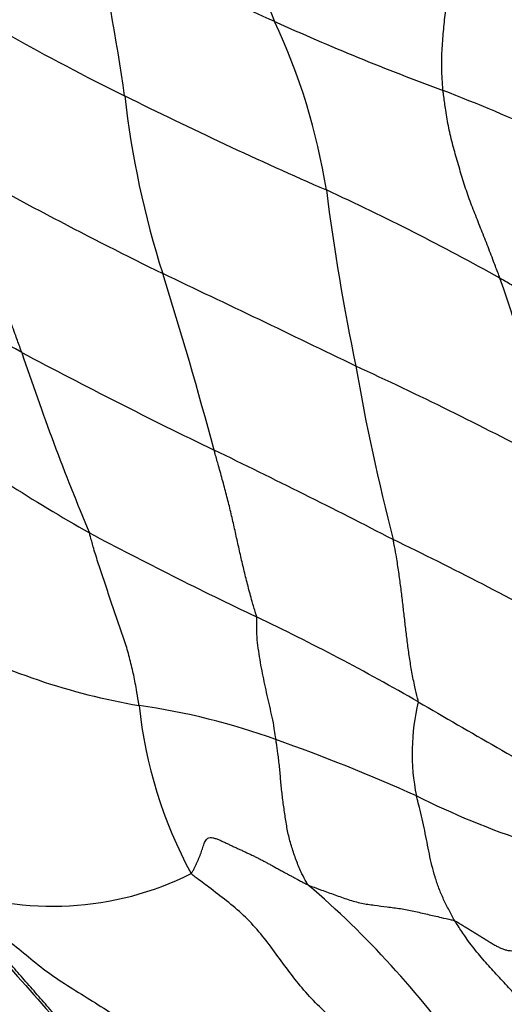
# Model space of a CAD drawing. Units: millimetres. Extents: x 0 to 835, y 0 to 1165.
# Drawn here: x 274 to 278, y 315 to 324 of the extents above; entities that cross this region are included whole.
import ezdxf
from ezdxf import colors
from ezdxf.entities.mleader import LeaderData, LeaderLine
from ezdxf.math import Vec2, Vec3

# ---------------------------------------------------------------- set-up
doc = ezdxf.new("R2010")
doc.units = ezdxf.units.MM
doc.layers.add('DV7_Défaut', color=7, linetype='Continuous')
doc.layers.add('Défaut', color=7, linetype='Continuous')

# ---------------------------------------------------------------- blocks, each defined once
blk = doc.blocks.new('_DOT')
at = {"color": 0}
blk.add_line((0, 0), (-1, 0), dxfattribs=at)
at = {"color": 0, "const_width": 0.333}
blk.add_lwpolyline([(-0.1665, 0, 1), (0.1665, 0, 1)], format="xyb", close=True, dxfattribs=at)
blk = doc.blocks.new('SE6')
at = {"layer": 'DV7_Défaut', "color": 7, "linetype": 'Continuous'}
for centre, radius, start, end in [((280.7715, 325.7462), 5.4003, 188.92806, 202.79382), ((280.6262, 334.5045), 11.8782, 237.7915, 245.98958), ((250.6844, 319.5152), 24.1217, 8.39038, 11.81476), ((283.5675, 341.3506), 20.416, 237.64899, 243.78199), ((284.0627, 341.8412), 19.9791, 245.54873, 249.88816), ((271.04, 321.4265), 5.249, 9.05042, 25.11027), ((269.0604, 302.4041), 22.2181, 63.74749, 68.52928), ((290.8642, 355.7787), 36.5837, 243.51291, 246.40986), ((282.2237, 323.9028), 7.7246, 186.45063, 197.676), ((291.8722, 356.0974), 38.5007, 240.7559, 243.78313), ((267.5008, 303.3108), 20.8535, 60.82765, 65.27316), ((295.2168, 324.6688), 19.1463, 187.25107, 191.69486), ((251.2756, 280.3182), 46.3636, 61.08557, 63.40699), ((191.0339, 144.7292), 195.6928, 64.114585, 64.635527), ((240.8669, 310.859), 35.6405, 15.01115, 17.4681), ((271.8357, 319.3774), 6.2109, 5.98712, 20.17205), ((294.8385, 360.5443), 44.9293, 241.92357, 244.21027), ((294.1396, 327.7095), 21.5504, 198.41364, 202.67471), ((294.49, 323.9226), 18.2925, 189.8674, 194.48868), ((263.8269, 293.2402), 30.3096, 62.09351, 65.35048), ((283.2587, 335.1066), 18.1027, 235.09424, 240.17338), ((247.9253, 263.5025), 62.8573, 62.67501, 64.191557), ((290.6181, 350.223), 34.8955, 242.0358, 244.58993), ((263.6384, 292.1056), 30.2444, 61.09959, 64.24747), ((267.1073, 300.842), 19.7968, 60.06058, 64.4533), ((275.5951, 323.4026), 5.5139, 242.30246, 260.31451), ((273.8673, 312.3399), 5.6841, 70.07168, 81.90727), ((278.408, 318.361), 3.7612, 186.00778, 208.43069), ((278.7355, 317.5701), 1.7992, 166.27701, 191.36295), ((382.8852, 500.2213), 210.7606, 239.837487, 240.248167), ((270.8731, 303.6973), 14.8302, 65.71878, 70.57726), ((280.2687, 323.882), 7.4372, 243.68259, 251.4516), ((273.9505, 318.8654), 2.5671, 249.63179, 296.61126), ((270.8996, 310.4478), 7.9429, 35.5118, 49.35797), ((313.8149, 350.8951), 53.3865, 220.45617, 222.20276)]:
    blk.add_arc(centre, radius, start, end, dxfattribs=at)
for points in [[(277.1928, 323.0804), (277.1914, 323.0944), (277.1873, 323.1501), (277.1808, 323.2614), (277.1831, 323.4118), (277.1963, 323.5699), (277.2123, 323.7258), (277.2292, 323.8812), (277.2452, 324.0376), (277.2583, 324.1968), (277.2701, 324.357), (277.2808, 324.518), (277.2906, 324.6658), (277.2991, 324.7725), (277.3036, 324.8257), (277.3062, 324.8428)], [(277.6656, 321.5191), (277.6613, 321.5307), (277.6438, 321.5771), (277.6088, 321.6698), (277.5603, 321.7971), (277.5057, 321.9355), (277.4501, 322.0734), (277.3976, 322.2126), (277.352, 322.3545), (277.3103, 322.4976), (277.2692, 322.6409), (277.2353, 322.786), (277.2147, 322.921), (277.2007, 323.0191), (277.1941, 323.0682), (277.1928, 323.0804)], [(273.6926, 320.9023), (273.6885, 320.9138), (273.6721, 320.9602), (273.6389, 321.0533), (273.5916, 321.1825), (273.5366, 321.3254), (273.4777, 321.4696), (273.416, 321.6146), (273.3547, 321.7603), (273.2938, 321.9071), (273.2349, 322.0547), (273.1767, 322.2033), (273.1244, 322.3406), (273.0867, 322.441), (273.0679, 322.4911), (273.0634, 322.5038)], [(279.151, 320.6317), (279.1388, 320.6384), (279.09, 320.6649), (278.9926, 320.7181), (278.8609, 320.7918), (278.7214, 320.8732), (278.5866, 320.9558), (278.4561, 321.0392), (278.3263, 321.1225), (278.1941, 321.2038), (278.0613, 321.2833), (277.9282, 321.362), (277.8089, 321.4347), (277.7209, 321.4868), (277.6767, 321.5127), (277.6656, 321.5191)], [(275.6446, 318.7033), (275.6427, 318.7145), (275.6291, 318.7575), (275.6032, 318.8433), (275.5721, 318.9594), (275.5414, 319.0838), (275.5126, 319.2069), (275.485, 319.3292), (275.4581, 319.4515), (275.4301, 319.5751), (275.3985, 319.7018), (275.3634, 319.8305), (275.3308, 319.9492), (275.3065, 320.0359), (275.2942, 320.0792), (275.2911, 320.0901)], [(274.6674, 317.9673), (274.6658, 317.9785), (274.6588, 318.0232), (274.6444, 318.1126), (274.6205, 318.2347), (274.5887, 318.3668), (274.5511, 318.4971), (274.5063, 318.6253), (274.4608, 318.7537), (274.4175, 318.8835), (274.3745, 319.0133), (274.3311, 319.1431), (274.2929, 319.2618), (274.2698, 319.3482), (274.2585, 319.3915), (274.2549, 319.4019)], [(276.9876, 317.9969), (276.9869, 318.007), (276.9764, 318.0489), (276.9562, 318.1325), (276.9336, 318.2457), (276.9138, 318.3676), (276.8968, 318.4878), (276.883, 318.6063), (276.8694, 318.7252), (276.8554, 318.8456), (276.8405, 318.9679), (276.8234, 319.0919), (276.8054, 319.2077), (276.7895, 319.2928), (276.7813, 319.3354), (276.7792, 319.3461)], [(275.8047, 317.6835), (275.8035, 317.6914), (275.7995, 317.7227), (275.7908, 317.7853), (275.7743, 317.8699), (275.7531, 317.9606), (275.7326, 318.0512), (275.7125, 318.1419), (275.6934, 318.2333), (275.6759, 318.3256), (275.6611, 318.4188), (275.6486, 318.5131), (275.6447, 318.6005), (275.6454, 318.664), (275.646, 318.6957), (275.6446, 318.7033)], [(276.0731, 316.4748), (276.0671, 316.482), (276.0496, 316.5131), (276.0153, 316.5758), (275.9769, 316.6684), (275.9402, 316.7742), (275.9089, 316.8827), (275.8888, 316.9961), (275.8714, 317.1103), (275.8562, 317.2249), (275.845, 317.3398), (275.835, 317.4548), (275.8233, 317.56), (275.812, 317.6361), (275.806, 317.6741), (275.8047, 317.6835)], [(277.2902, 316.1778), (277.2859, 316.185), (277.2701, 316.2143), (277.2388, 316.2733), (277.1973, 316.3553), (277.1571, 316.4469), (277.1268, 316.5418), (277.1004, 316.6372), (277.0788, 316.7334), (277.0603, 316.8302), (277.0401, 316.9267), (277.0216, 317.0241), (276.9996, 317.1123), (276.982, 317.1759), (276.9731, 317.2077), (276.9715, 317.2156)], [(276.541, 315.1127), (276.5308, 315.1244), (276.4855, 315.1671), (276.3947, 315.2522), (276.268, 315.3681), (276.1297, 315.4943), (276.0061, 315.6363), (275.89, 315.7854), (275.7812, 315.9402), (275.6648, 316.0885), (275.537, 316.226), (275.3957, 316.3435), (275.26, 316.4471), (275.16, 316.5217), (275.1099, 316.559), (275.1004, 316.5703)], [(274.2166, 315.0957), (274.2075, 315.1058), (274.1724, 315.1473), (274.1026, 315.2308), (274.0084, 315.347), (273.9026, 315.4713), (273.7951, 315.5943), (273.6869, 315.7156), (273.5819, 315.8394), (273.4769, 315.9633), (273.3723, 316.0865), (273.2683, 316.2096), (273.1725, 316.3221), (273.1027, 316.4039), (273.0676, 316.4447), (273.0571, 316.4588)], [(273.0571, 316.4588), (273.0752, 316.4417), (273.1234, 316.3979), (273.2201, 316.3106), (273.3556, 316.1925), (273.5094, 316.0693), (273.669, 315.9452), (273.8273, 315.81), (274.0017, 315.6834), (274.1884, 315.5672), (274.3755, 315.4518), (274.5554, 315.3315), (274.7126, 315.2148), (274.8248, 315.1262), (274.8809, 315.0818), (274.892, 315.0749)], [(276.0731, 316.4748), (276.0824, 316.4706), (276.1189, 316.457), (276.1919, 316.4298), (276.2931, 316.3936), (276.4065, 316.3533), (276.5162, 316.3216), (276.6213, 316.3074), (276.7291, 316.2927), (276.8382, 316.2805), (276.95, 316.2584), (277.064, 316.2315), (277.1673, 316.2076), (277.2428, 316.1904), (277.2807, 316.1818), (277.2902, 316.1778)], [(278.338, 314.9005), (278.3311, 314.9109), (278.3024, 314.9518), (278.2449, 315.0335), (278.1628, 315.1438), (278.0665, 315.2594), (277.9678, 315.373), (277.8669, 315.4851), (277.7641, 315.5953), (277.6606, 315.7049), (277.5596, 315.8168), (277.4609, 315.9307), (277.3794, 316.0419), (277.324, 316.1252), (277.2967, 316.1671), (277.2902, 316.1778)]]:
    blk.add_open_spline(points, degree=3, knots=[0, 0, 0, 0, 0.022727, 0.090909, 0.181818, 0.272727, 0.363636, 0.454545, 0.545455, 0.636364, 0.727273, 0.818182, 0.909091, 0.977273, 1, 1, 1, 1], dxfattribs=at)
for points in [[(275.1004, 316.5703), (275.1072, 316.5763), (275.1155, 316.5927), (275.1276, 316.617), (275.1391, 316.6409), (275.1501, 316.6644), (275.1603, 316.6873), (275.1698, 316.7099), (275.1786, 316.7322), (275.1866, 316.7543), (275.194, 316.7763), (275.201, 316.798), (275.2081, 316.819), (275.2161, 316.8383), (275.2261, 316.8545), (275.2394, 316.8659), (275.2573, 316.8707), (275.2796, 316.8686), (275.3054, 316.8611), (275.3332, 316.8501), (275.3621, 316.8373), (275.3912, 316.8236), (275.4203, 316.8099), (275.4492, 316.7963), (275.4777, 316.783), (275.5061, 316.7699), (275.5343, 316.7568), (275.5624, 316.7438), (275.5904, 316.7307), (275.6185, 316.7172), (275.6466, 316.7034), (275.6748, 316.689), (275.7031, 316.6742), (275.7315, 316.659), (275.7599, 316.6436), (275.7882, 316.628), (275.8166, 316.6124), (275.845, 316.5969), (275.8734, 316.5814), (275.9018, 316.5659), (275.9303, 316.5505), (275.9588, 316.5351), (275.9874, 316.5198), (276.016, 316.5045), (276.0447, 316.4892), (276.0638, 316.4791), (276.0731, 316.4748)], [(277.2902, 316.1778), (277.2998, 316.1738), (277.319, 316.1622), (277.3479, 316.1446), (277.3768, 316.1271), (277.4057, 316.1096), (277.4346, 316.0919), (277.4634, 316.0742), (277.4923, 316.0563), (277.5212, 316.0382), (277.5502, 316.02), (277.5793, 316.0019), (277.6086, 315.9841), (277.6379, 315.9673), (277.6671, 315.9524), (277.6959, 315.9405), (277.724, 315.9326), (277.7514, 315.929), (277.7782, 315.9289), (277.8048, 315.9311), (277.8314, 315.9347), (277.8581, 315.9389), (277.885, 315.9432), (277.912, 315.9475), (277.9392, 315.9517), (277.9663, 315.9556), (277.9933, 315.9593), (278.0202, 315.963), (278.047, 315.9667), (278.0735, 315.9705), (278.0997, 315.9746), (278.1256, 315.9791), (278.1511, 315.9839), (278.1763, 315.9889), (278.2012, 315.994), (278.2259, 315.9991), (278.2506, 316.0042), (278.2752, 316.0093), (278.2998, 316.0144), (278.3246, 316.0195), (278.3495, 316.0247), (278.3746, 316.0299), (278.3997, 316.0353), (278.4249, 316.0406), (278.4502, 316.0459), (278.467, 316.0495), (278.4752, 316.0515)]]:
    blk.add_open_spline(points, degree=3, dxfattribs=at)

msp = doc.modelspace()

# ---------------------------------------------------------------- block references
at = {"layer": 'Défaut'}
msp.add_blockref('SE6', (0, 0), dxfattribs=at)

# ---------------------------------------------------------------- leaders
at = {"layer": 'Défaut', "color": 7, "linetype": 'Continuous'}
ml = msp.add_multileader_mtext('Standard', dxfattribs=at)
ml.set_content('{\\pxsm0.9;\\fSolid Edge ISO|b1||i0||c0|p34;\\W1.;12/10/2020\\P}', color=256)
ml.set_leader_properties()
ml.set_arrow_properties(name='DOT')
ml.build(insert=Vec2(0, 0))
ml.multileader.update_dxf_attribs({"leader_type": 0, "dogleg_length": 0, "arrow_head_size": 12})
ctx = ml.context
ctx.base_point, ctx.char_height, ctx.arrow_head_size, ctx.landing_gap_size = Vec3(747.0161, 1157.4602), 12, 12, 4.2
notes = []
notes.append((ctx, [(0, (0, 0, 0), (0, 0), (1, 0), 1, [])]))
ctx.mtext.insert = Vec3(749.0161, 1163.5803)
for ctx, leaders in notes:
    for number, flags, end, landing, length, lines in leaders:
        leader = LeaderData()
        leader.index, (leader.has_last_leader_line, leader.has_dogleg_vector, leader.attachment_direction) = number, flags
        leader.last_leader_point, leader.dogleg_vector, leader.dogleg_length = Vec3(end), Vec3(landing), length
        for number, points, colour, breaks in lines:
            line = LeaderLine()
            line.index, line.vertices, line.color, line.breaks = number, Vec3.list(points), colors.encode_raw_color(colour), breaks
            leader.lines.append(line)
        ctx.leaders.append(leader)

doc.saveas('drawing.dxf')
